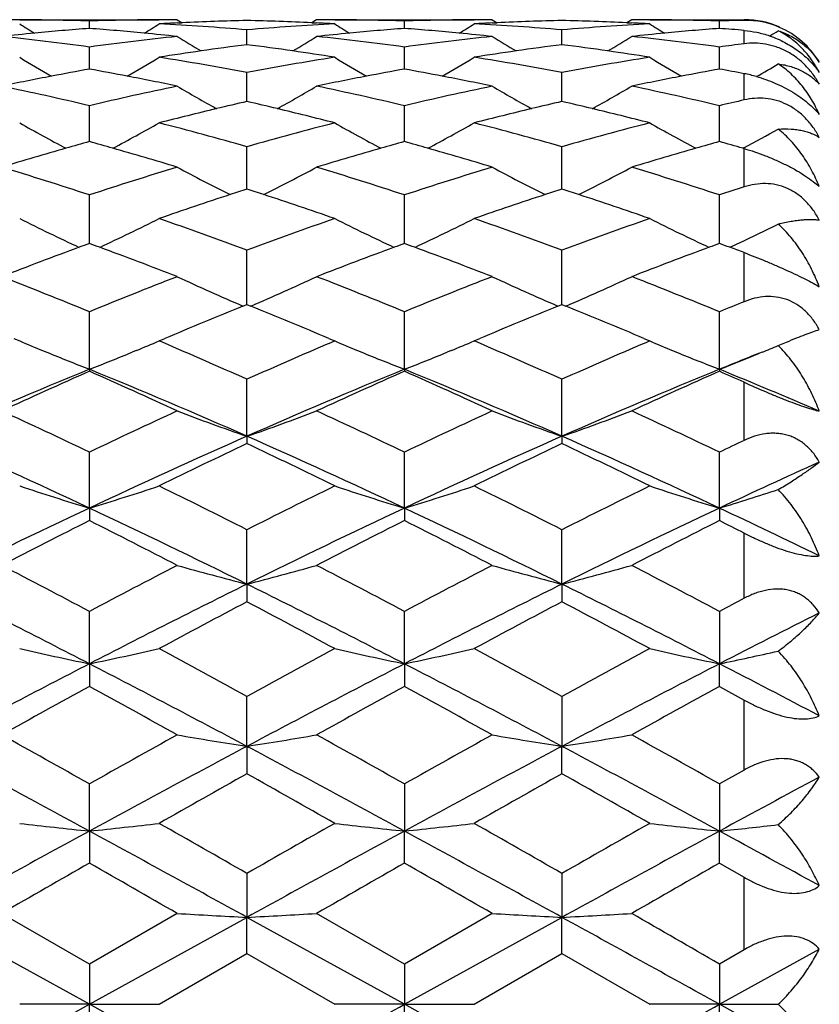
# Model space of a CAD drawing. Units: inches. Extents: x 5.5 to 16.3, y 5 to 13.6.
# Drawn here: x 6.2 to 6.5, y 8.1 to 8.5 of the extents above; entities that cross this region are included whole.
import ezdxf

# ---------------------------------------------------------------- set-up
doc = ezdxf.new("R2010")
doc.units = ezdxf.units.IN
doc.header["$LTSCALE"] = 1.21
doc.header["$MEASUREMENT"] = 0
doc.layers.get('0').update_dxf_attribs({"linetype": 'CONTINUOUS'})

msp = doc.modelspace()

# ---------------------------------------------------------------- linework, layer by layer
at = {"color": 7, "linetype": 'Continuous'}
for p, q in [((6.196063202, 8.457919502100001), (6.2435402204, 8.457919502100001)), ((6.2198009505, 8.4549504029), (6.2198008571, 8.457474858)), ((6.249676819099999, 8.4579201958), (6.2513667905, 8.4568605963)), ((6.249730924500001, 8.4568014911), (6.2513721512, 8.4568774835)), ((6.2954592524, 8.4568779217), (6.2970993262, 8.456801968999999)), ((6.2971532938, 8.4579197368), (6.295464047, 8.4568606252)), ((6.3032905281, 8.457919502100001), (6.350767648500001, 8.457919502100001)), ((6.3270284089, 8.4549503852), (6.3270283814, 8.4574748902)), ((6.356904626, 8.4579201745), (6.358594540399999, 8.456860621599999)), ((6.356958777999999, 8.4568016139), (6.3585999459, 8.4568776188)), ((6.402691183099999, 8.456877775), (6.4043290148, 8.4568019098)), ((6.4043821633, 8.4579186241), (6.4026942796, 8.4568604936)), ((6.4105174886, 8.457919502100001), (6.4426923427, 8.457919502100001)), ((6.4342563581, 8.4549504146), (6.4342564809, 8.457475369099999)), ((6.273415025499999, 8.449423043), (6.273415012899999, 8.454457226599999)), ((6.3806427227, 8.4494230841), (6.3806427788, 8.4544576995)), ((6.219801075299999, 8.4411140127), (6.2198008571, 8.4486105524)), ((6.3270285718, 8.441113935299999), (6.3270283814, 8.4486106247)), ((6.4342564819, 8.4411138753), (6.4342564809, 8.4486110271)), ((6.2734150222, 8.4300885988), (6.273415012899999, 8.4399856263)), ((6.380642598200001, 8.4300886839), (6.3806427788, 8.4399859227)), ((6.219801217000001, 8.4164411955), (6.2198008571, 8.4286552288)), ((6.3270286899, 8.4164410778), (6.3270283814, 8.4286553386)), ((6.4342564861, 8.416440984500001), (6.4342564809, 8.4286556508)), ((6.2734151839, 8.4002918121), (6.273415012899999, 8.4147167193)), ((6.3806429353, 8.4002919133), (6.3806427788, 8.4147168292)), ((6.4422465755, 8.4141896726), (6.4426921711, 8.4140625215)), ((6.4425440787, 8.414340687200001), (6.442250018999999, 8.414184298099999)), ((6.2198013421, 8.3817751895), (6.2198008571, 8.3982884417)), ((6.3270288749, 8.3817750306), (6.3270283814, 8.3982885853)), ((6.4342566969, 8.3817749012), (6.4342564809, 8.3982887967)), ((6.273415372000001, 8.3610497053), (6.273415012899999, 8.3795110081)), ((6.3806433853, 8.3610498352), (6.3806427788, 8.3795109277)), ((6.219801464800001, 8.3389728863), (6.2198008571, 8.3585442956)), ((6.272073217999999, 8.3605026422), (6.2734161722, 8.3610487867)), ((6.2734146459, 8.3610491602), (6.274757405, 8.360503206499999)), ((6.3270289123, 8.3389727157), (6.3270283814, 8.3585444682)), ((6.3793008188, 8.3605028435), (6.3806436694, 8.3610489426)), ((6.3806426032, 8.3610500673), (6.381985741599999, 8.360504135700001)), ((6.434256530599999, 8.3389725939), (6.4342564809, 8.3585445715)), ((6.1941194418, 8.3494356895), (6.1960632265, 8.3486075428)), ((6.244880665499999, 8.3480342869), (6.2435396165, 8.3486069331)), ((6.2435402204, 8.3486075428), (6.2454865088, 8.349436769)), ((6.3013401135, 8.349438559), (6.3032905281, 8.3486075428)), ((6.303291668, 8.3486064111), (6.3019471324, 8.3480322548)), ((6.3521089478, 8.3480339378), (6.3507670354, 8.3486069418)), ((6.350767648500001, 8.3486075428), (6.3527152461, 8.349437352999999)), ((6.408562045, 8.3494406977), (6.4105174886, 8.3486075428)), ((6.410520154299999, 8.348604256), (6.4091722008, 8.348028559)), ((6.4542731853, 8.347040938200001), (6.4570945314, 8.348245391599999)), ((6.2038791914, 8.345342363), (6.2052588275, 8.3447755826)), ((6.235723120299999, 8.3453433474), (6.2343484503, 8.344778661)), ((6.311107403999999, 8.345342049700001), (6.3124739815, 8.3447806013)), ((6.3429507239, 8.345343398099999), (6.341577555700001, 8.344779315)), ((6.418336228999999, 8.345341440599999), (6.4196909112, 8.3447848666)), ((6.448809028099999, 8.3447796697), (6.4476689422, 8.3443135023)), ((6.2198014576, 8.338972906), (6.2198015612, 8.3382925718)), ((6.3270289053, 8.3389727348), (6.3270294314, 8.3382915413)), ((6.4342565298, 8.3389725938), (6.4342575827, 8.3382905362)), ((6.2734153542, 8.3161831186), (6.273415012899999, 8.3355673809)), ((6.3806433375, 8.3161820027), (6.3806427788, 8.335567113)), ((6.2734151537, 8.3161836824), (6.273415756, 8.3136979983)), ((6.3806426978, 8.316183804400001), (6.3806431575, 8.313698122)), ((6.219801464800001, 8.2917456615), (6.2198008571, 8.3107762298)), ((6.3270289123, 8.2917455283), (6.3270283814, 8.3107764254)), ((6.434256530599999, 8.2917454364), (6.4342564809, 8.3107764172)), ((6.2198014576, 8.2917456802), (6.2198015612, 8.2874768784)), ((6.3270289053, 8.2917455464), (6.3270294314, 8.287475843400001)), ((6.4342565298, 8.2917454362), (6.4342575827, 8.2874748394)), ((6.2734153542, 8.2658667171), (6.273415012899999, 8.2843822853)), ((6.3806433375, 8.2658656599), (6.3806427788, 8.2843818389)), ((6.2734151537, 8.2658672398), (6.273415756, 8.259850714099999)), ((6.3806426978, 8.26586733), (6.3806431575, 8.2598508559)), ((6.219801464800001, 8.2387692644), (6.2198008571, 8.2566109284)), ((6.3270289123, 8.2387691731), (6.3270283814, 8.2566111404)), ((6.4342575848, 8.2566118151), (6.434256531900001, 8.2387691138)), ((6.2198014576, 8.2387692813), (6.2198015612, 8.231057381)), ((6.3270289053, 8.238769189500001), (6.3270294314, 8.2310563767)), ((6.4342564788, 8.2310572025), (6.4342565287, 8.2387691146)), ((6.4342563685, 8.2310571108), (6.4426921711, 8.2264364906)), ((6.2734153542, 8.2106824197), (6.273415012899999, 8.2276987682)), ((6.3806431597, 8.227698801599999), (6.3806426998, 8.2106829387)), ((6.2734151537, 8.2106828835), (6.273415756, 8.2013404017)), ((6.380642776799999, 8.2013417101), (6.3806426966, 8.2106829396)), ((6.4426921711, 8.2026316924), (6.4342563685, 8.1978931693)), ((6.219801464800001, 8.1818477426), (6.2198008571, 8.1978929259)), ((6.3270294335, 8.1978933546), (6.3270289072, 8.1818477103)), ((6.434257531699999, 8.1978939161), (6.434256531900001, 8.1818476718)), ((6.2198014576, 8.1818477572), (6.2198015612, 8.1709553778)), ((6.3270283793, 8.1709547426), (6.3270289041, 8.1818477112)), ((6.4342564788, 8.1709551571), (6.4342565287, 8.1818476727)), ((6.4342563685, 8.170955007), (6.4426921711, 8.1661303363)), ((6.273415758200001, 8.1674473756), (6.2734151557, 8.1525098502)), ((6.3806432405, 8.1674473701), (6.3806426998, 8.1525098688)), ((6.219801459299999, 8.1229195014), (6.166187515800001, 8.1525098187)), ((6.2198019481, 8.1366221397), (6.1899248412, 8.153827147000001)), ((6.2496770251, 8.1538283093), (6.219800440299999, 8.1366225538)), ((6.219801464, 8.122919505499999), (6.2734151539, 8.1525098505)), ((6.2734150109, 8.14015987), (6.2734151525, 8.1525098511)), ((6.327028907100001, 8.1229195014), (6.2734151599, 8.1525098474)), ((6.3270299501, 8.1366232232), (6.297153455, 8.1538297148)), ((6.3569047481, 8.1538284945), (6.327028034, 8.136622649400001)), ((6.327028911599999, 8.122919505399999), (6.380642698, 8.1525098691)), ((6.380642776799999, 8.1401607389), (6.3806426966, 8.1525098698)), ((6.4426921711, 8.1414863155), (6.4342563685, 8.1366218925)), ((6.434256534, 8.1229195042), (6.468256837899999, 8.1417008588)), ((6.2435396165, 8.1229205485), (6.2734161722, 8.140158897100001)), ((6.2734146459, 8.1401592853), (6.303291668, 8.1229214768)), ((6.3507670354, 8.1229205643), (6.3806436694, 8.140158907)), ((6.3806426032, 8.140160460299999), (6.410520154299999, 8.1229241193)), ((6.219801563200001, 8.1366214333), (6.2198014595, 8.1229195017)), ((6.3270293479, 8.1366221262), (6.3270289072, 8.1229195017)), ((6.434257531599999, 8.1366229847), (6.434256531900001, 8.1229195017)), ((6.1661875297, 8.0933291932), (6.2198014499, 8.1229194977)), ((6.219801454500001, 8.1229195096), (6.196063183, 8.1229194838)), ((6.2198008549, 8.109217211699999), (6.2198014563, 8.1229195026)), ((6.219801461499999, 8.1229194942), (6.2435398071, 8.122918726)), ((6.2734151555, 8.093329152899999), (6.219801464, 8.1229194988)), ((6.3270291058, 8.1229198488), (6.3032913298, 8.122920948600001)), ((6.3270283793, 8.1092169888), (6.3270289041, 8.1229195026)), ((6.3270289091, 8.122919494400001), (6.350767221900001, 8.1229187042)), ((6.3806426996, 8.0933291342), (6.327028911599999, 8.1229194989)), ((6.4342571695, 8.122920609400001), (6.410519151900001, 8.1229224418)), ((6.4342564788, 8.109217315), (6.4342565287, 8.1229195026)), ((6.4342565325, 8.1229194973), (6.4542731514, 8.1229194063)), ((6.468256837899999, 8.1041381455), (6.434256534, 8.1229195001))]:
    msp.add_line(p, q, dxfattribs=at)
at = {"color": 9, "linetype": 'Continuous'}
for p, q in [((6.4426923427, 8.4579119097), (6.4426923427, 8.457919502100001)), ((6.4426923427, 8.449716817799999), (6.4426923427, 8.4542646509)), ((6.4426923427, 8.4306140922), (6.4426923427, 8.4395548874)), ((6.4426923427, 8.4010331964), (6.4426923427, 8.414062485599999)), ((6.4426923427, 8.3619814723), (6.4426923427, 8.3786555587)), ((6.4426923427, 8.3147887795), (6.4426923427, 8.3345398471)), ((6.4426923427, 8.2610622086), (6.4426923427, 8.2832176585)), ((6.4426923427, 8.202631353500001), (6.4426923427, 8.2264367084)), ((6.4426923427, 8.141486006900001), (6.4426923427, 8.166130604))]:
    msp.add_line(p, q, dxfattribs=at)
at = {"color": 7, "linetype": 'Continuous'}
for centre, radius, start, end in [((6.189942444400001, 7.453398695800001), 1.0045212549, 89.650534388, 90.00100405429998), ((6.5811031908, 9.0713824528), 0.7254984548000001, 237.9455633873, 238.4190779665), ((6.1899359053, 7.4527500592), 1.0051699193, 88.29735246860001, 89.6503871679), ((6.2496846973, 7.4513866688), 1.0065330035, 90.3501583467, 91.70137834850001), ((5.859514015499999, 9.069725655900001), 0.7235553003, 301.5811396018, 302.056032237), ((6.2496815899, 7.451790440599999), 1.0061292203, 90.0002599534, 90.35012191940002), ((6.297396689, 7.4451302208), 1.0127935547, 92.69754515620001, 93.0482412805), ((6.1892945929, 7.4385010472), 1.0194337865, 85.26668803630001, 86.949797532), ((6.2973164665, 7.4469233952), 1.0109985859, 91.354614731, 92.6046745483), ((6.2496087042, 7.449255025499999), 1.0086655411, 87.3946284976, 88.6476125234), ((6.357399165299999, 7.4405357873), 1.017394768, 93.0485653929, 94.7350748043), ((6.2495164471, 7.4470901575), 1.0108323662, 86.9504850907, 87.30192057819998), ((6.2971590854, 7.4533999654), 1.0045201812, 89.64983542370001, 90.000321149), ((6.6870954461, 9.0693267624), 0.7230992295, 237.9420633997, 238.417271966), ((6.2971547314, 7.4529691677), 1.0049509975, 88.29645806639999, 89.6497373005), ((6.356917243400001, 7.4518185364), 1.0061013254, 90.3506036181, 91.70239071450001), ((5.967464591000001, 9.0685659427), 0.7221886968000001, 301.5804577841, 302.0562263789), ((6.3569141477, 7.4522203451), 1.0056995052, 90.0005355067, 90.3505673351), ((6.4046133839, 7.445573637100001), 1.0123502272, 92.6980950908, 93.04896961629998), ((6.296557393300001, 7.438923046), 1.0190105317, 85.2667093053, 86.9505216141), ((6.404533242899999, 7.447364639400001), 1.010557432, 91.3545981799, 92.6051870342), ((6.356831247100001, 7.4492726863), 1.0086481787, 87.3940497948, 88.64728158800001), ((6.4647280277, 7.438792174700001), 1.0191407093, 93.0489889249, 94.7326366765), ((6.3567486801, 7.447335645), 1.010586972, 86.94995662219999, 87.301409351), ((6.4043756708, 7.4528776271), 1.0050424364, 89.64934750219999, 89.9995974808), ((6.7928339899, 9.0668759327), 0.7202306097, 237.9389360021, 238.4161825993), ((6.4043735112, 7.452664914700001), 1.005255158, 88.29643278280001, 89.64929861350001), ((6.464172293300001, 7.451237249299999), 1.0066830173, 91.22264281270002, 91.70292792379998), ((6.4426923427, 8.4279195021), 0.03, 66.2516560261, 90), ((6.4432702182, 8.428998775), 0.0286978966, 66.5095812026, 91.15381500000001), ((6.2989795567, 7.4242766157), 1.0337083916, 95.4297523626, 96.0558897437), ((6.079209104299999, 7.4086287666), 1.0494433096, 82.30099509419999, 83.94405476799999), ((6.298597839, 7.428289051799999), 1.0296778394, 94.388838749, 95.4297341662), ((6.1408370487, 7.4266016136), 1.0313728269, 84.5699341948, 85.60905561609998), ((6.3602478868, 7.4098777695), 1.0481859278, 96.0552734051, 97.70027648280002), ((6.140422411699999, 7.4221256511), 1.0358679407, 83.9456638625, 84.57053085769999), ((6.6311379465, 9.069258454), 0.72543362, 238.2752735250999, 239.0258252213), ((5.915583387000001, 9.0694558736), 0.7256590059, 300.9735459551, 301.7238225993), ((6.4063788012, 7.422399235199999), 1.0355930208, 95.4292007376, 96.05432106670001), ((6.1866685165, 7.4107510923), 1.0473091383, 82.2979862546, 83.94436529260001), ((6.4059791262, 7.4266008515), 1.031372438, 94.39015401090002, 95.4291816752), ((6.2481146599, 7.4270230186), 1.0309486641, 84.57048968630001, 85.6100334489), ((6.4674304773, 7.4103458505), 1.0477159134, 96.055518031, 97.70126838959999), ((6.2476998446, 7.422544612699999), 1.0354462273, 83.945954947, 84.5710871557), ((6.7383690751, 9.0692706427), 0.7254457483, 238.2755572684, 239.0260862537), ((6.0227045909, 9.0696987406), 0.7259233605, 300.97100605, 301.7209146582), ((6.2940706589, 7.4123282451), 1.0457228662, 82.2958456321, 83.94466962919999), ((6.513835246, 7.419975328500001), 1.0380268889, 95.428953384, 96.05268168439999), ((6.5134175193, 7.424366919600001), 1.0336154756, 94.39229046560001, 95.4289335247), ((6.3557053988, 7.4311927654), 1.0267634187, 85.14011100279998, 85.6123866802), ((6.074639165, 9.0686485429), 0.7222877633, 301.4371294384001, 301.7085995377), ((6.4429454661, 8.4282460591), 0.0295183839, 30.96767992119999, 66.5138330051), ((6.4107668409, 7.3869878493), 1.0712759059, 97.3662958933, 98.2096130778), ((6.136642091100001, 7.3909854169), 1.0672374396, 81.7904546444, 82.6369701002), ((6.517930362, 7.387475197200001), 1.0707845907, 97.36624283280003, 98.2099310981), ((6.2441606078, 7.392969250499999), 1.0652331021, 81.790511635, 82.63879736169999), ((6.5756818087, 7.402399008400001), 1.0557279028, 97.23675327119999, 97.69849317939999), ((6.411723948500001, 7.3803983758), 1.0779345226, 98.209950897, 98.9762260932), ((6.1356980276, 7.3843762817), 1.0739136538, 81.021793595, 81.7909537316), ((6.5188871562, 7.380888163400001), 1.077440748, 98.2102691389, 98.9769168151), ((6.2432458686, 7.3865652184), 1.0717021277, 81.02039859630001, 81.790997311), ((6.573551241900001, 9.069207864700001), 0.7293620947, 238.8313326345, 239.8234084354), ((5.866686537000001, 9.0681308367), 0.7281112326000001, 300.1759375895, 301.169828022), ((6.0719967735, 7.359544165), 1.0990567819, 79.4399649289, 81.0204531795), ((6.474359098300001, 7.362279158400001), 1.0962810861, 98.9773151561, 100.5618290274), ((6.6803681874, 9.0684551574), 0.7285044592000001, 238.828329152, 239.8216215674), ((5.9739712345, 9.0680344899), 0.7279992212999999, 300.1758586467, 301.1698835711), ((6.1793045327, 7.3599689724), 1.0986246658, 79.4400216863, 81.0211340133), ((6.582234730900001, 7.3583421373), 1.1002698631, 98.9786186082, 100.5574083774), ((6.787045328, 9.0674824642), 0.7273863906999999, 238.8257481858, 239.8206493791), ((6.0815745311, 9.0674127134), 0.7272737937, 300.1523124408, 300.8278174503), ((6.4215742988, 7.3245574761), 1.1346400724, 100.9044516067, 101.7803998165), ((6.419820620499999, 7.3335778904), 1.1254507843, 100.2371684473, 100.9036570942), ((6.019231999700001, 7.3308865084), 1.1281966477, 79.0948332351, 79.759644058), ((6.0175517497, 7.322139336499999), 1.1371037366, 78.2209985011, 79.0950810148), ((6.529629525800001, 7.32036602), 1.1389112819, 100.9053471978, 101.7780666268), ((6.527833117899999, 7.3296057683), 1.1294985366, 100.2405250239, 100.9045393396), ((6.1265553572, 7.3313177443), 1.1277550816, 79.095468761, 79.76053530929998), ((6.124874715900001, 7.3225680018), 1.1366647687, 78.2212885721, 79.09571679760002), ((6.6378123152, 7.3155546378), 1.143815151, 100.9066376855, 101.7756375634), ((6.635972792, 7.3250153853), 1.1341772404, 100.2446126242, 100.9058175329), ((6.2353026246, 7.3393259636), 1.1196045431, 79.3251871743, 79.7641792622), ((6.433695686799999, 8.3919063803), 0.04849041179999999, 74.2295371398, 79.30768957869999), ((5.951154939099999, 7.2905261212), 1.1694067218, 76.7188638889, 78.2184768514), ((6.487575218300001, 7.2945088279), 1.1653300903, 101.7795472648, 103.2843839827), ((6.6208079187, 9.0681425729), 0.7336419069, 239.6105459468, 240.8143998913), ((5.9261109991, 9.068021808200001), 0.7334929397, 299.184157578, 300.3882364423999), ((6.059366047899999, 7.2951222609), 1.1647078862, 76.71399363919998, 78.219636913), ((6.5946949195, 7.2950471875), 1.1647812486, 101.779749386, 103.2853050182), ((6.728071675, 9.068211227599999), 0.7337193245, 239.6108369285, 240.8145466726), ((6.0338550446, 9.0672157846), 0.7325383973, 299.1797043816, 300.3853064655), ((6.167449344700001, 7.2991002175), 1.1606400524, 76.70994560189999, 78.22082343029999), ((6.5450864654, 7.2514744523), 1.2095168004, 102.9799810579, 103.4838584292), ((6.0031022044, 7.2570135098), 1.203814569, 76.5175355632, 77.0237832688), ((6.6521805288, 7.2520455088), 1.2089305612, 102.9798955369, 103.4840054286), ((6.111475544099999, 7.261631794099999), 1.1990575916, 76.51920629029999, 77.0275697852), ((6.7055983774, 7.2790102253), 1.1812331929, 102.8599833908, 103.2800453007), ((6.547930806799999, 7.2397320249), 1.2215987749, 103.4851689012, 104.42866517), ((6.000575839, 7.2464823502), 1.2146445202, 75.56853604009999, 76.5174683009), ((6.6550242084, 7.2403060063), 1.2210095371, 103.4853168884, 104.4292856478), ((6.1090011539, 7.2513159811), 1.209666013, 75.56638780610001, 76.5191399805), ((6.560113687799999, 9.0694694546), 0.7421018668000001, 240.6221621231, 242.0081528859), ((5.879386029, 9.069648458), 0.7423076769, 297.9923231879001, 299.3780437078), ((5.9291765312, 7.201296571499999), 1.2613057616, 74.161709687, 75.5676795334), ((6.6168147965, 7.2043613259), 1.2581281861, 104.43006378, 105.8396036431), ((6.667176155, 9.0691137111), 0.7417101145, 240.6198128543, 242.0065363526), ((5.986476307699999, 9.0698919027), 0.7425871326000001, 297.9928559172, 299.3780397889), ((6.0365325627, 7.201742804099999), 1.2608415755, 74.1617969329, 75.5682858056), ((6.725906488300001, 7.1973017879), 1.2654279206, 104.4321267882, 105.8335467863), ((6.774193347000001, 9.0686913874), 0.7412382842, 240.6179632403, 242.0056078302), ((6.0941106763, 9.0691794723), 0.7417679356, 298.0170122930001, 299.048251828), ((6.570560567999999, 7.1560456636), 1.3082919872, 105.5514887642, 105.9150400633), ((5.8675748026, 7.151131195), 1.3134194301, 74.0822437261, 74.44433044760001), ((6.6799612544, 7.1486752172), 1.3159744018, 105.5565955016, 105.9179885908), ((5.974948437799999, 7.1515901551), 1.31293794, 74.0828796444, 74.4450968175), ((6.7895917226, 7.1405383236), 1.3244567398, 105.5623130457, 105.9213637723), ((6.0858196813, 7.164286109500001), 1.2997303751, 74.0837834991, 74.44972511479999), ((6.5746557336, 7.1418346108), 1.3230812641, 105.916831103, 106.9049001481), ((5.864049137, 7.1388001958), 1.3262445534, 73.09613106260001, 74.0818716449), ((6.6841334563, 7.134198732000001), 1.3310400633, 105.9197914563, 106.901967604), ((5.9714220813, 7.139256232899999), 1.3257660635, 73.0964062437, 74.08250720310001), ((6.7938419678, 7.1257933083), 1.3398020415, 105.9231762015, 106.8989203543), ((5.7875046589, 7.0837351268), 1.3838116345, 71.79631290270001, 73.0938073141), ((6.6498445579, 7.0909297875), 1.3762731956, 106.9035633367, 108.208148788), ((6.6052027026, 9.072626005), 0.7539687033, 241.8657369299, 243.408421195), ((5.9409283892, 9.0739923565), 0.7555032168000001, 296.5926025606, 298.1321507503), ((5.8973210911, 7.09209502), 1.3750619357, 71.7899552278, 73.0956954972), ((6.7568762302, 7.0915878002), 1.375586847, 106.9037162737, 108.2089618078), ((6.7125037022, 9.0727716886), 0.7541316919, 241.8660525009, 243.4083814055), ((6.0488644775, 9.0727486447), 0.7540744916, 296.5868047108, 298.1292588007), ((6.0069052121, 7.0996852847), 1.3671159348, 71.7843395461, 73.0976382803), ((6.72027664, 7.0205439707), 1.4503049286, 107.9456585292, 108.1826695286), ((5.829087059299999, 7.0280350315), 1.4423982194, 71.82009108810001, 72.058379317), ((6.8272705422, 7.0212562528), 1.4495554986, 107.9455469941, 108.1826730502), ((5.9393041255, 7.0368274901), 1.4331132658, 71.82391226650002, 72.0637960354), ((6.8725186876, 7.0654860795), 1.4030102799, 107.8400158039, 108.2022877573), ((6.725911442799999, 7.0035673076), 1.4681922147, 108.1848514363, 109.180677381), ((5.824555147100001, 7.0142853975), 1.4568754574, 70.8158750832, 71.8194706649), ((6.832904154, 7.004283275900001), 1.4674389109, 108.1848567678, 109.1812060697), ((5.934852185900001, 7.023317778099999), 1.4473376056, 70.8131240802, 71.823294716), ((6.5430597483, 9.0816633601), 0.773596627, 243.3493268421, 245.0137967444), ((5.89546719, 9.0838446354), 0.7760279344, 294.9901388237, 296.6494756449), ((5.7395579759, 6.9416984776), 1.5337252097, 69.63011063380002, 70.8161951209), ((6.8063387267, 6.944242946599999), 1.5310145894, 109.1820664791, 110.3702644399), ((6.6499823868, 9.0810010895), 0.772867512, 243.3475405071, 245.0135501568), ((6.0025814172, 9.0840666799), 0.7762771667, 294.9907900297, 296.6495839288), ((5.8469680016, 6.9421816749), 1.5332088542, 69.6302220779, 70.81670681989999), ((6.9178853429, 6.9320472847), 1.5439502229, 109.1847326317, 110.3629789769), ((6.756528968400001, 9.0795764493), 0.7712884564, 243.3452901107, 245.0147177673), ((6.1106166096, 9.0824794511), 0.7744976092, 295.2574391218, 296.3411807755), ((6.7748570595, 6.8673465276), 1.6129407039, 110.128463241, 110.2609937994), ((5.661026716, 6.8576016514), 1.6233696262, 69.73499526740001, 69.8666594365), ((6.887111672100001, 6.8541661322), 1.6270450585, 110.134949284, 110.2663235675), ((5.7684567599, 6.8581027002), 1.6228293376, 69.73557232520001, 69.8672791337), ((6.999773146799999, 6.8399259485), 1.6422844224, 110.1419102422, 110.2720614637), ((5.8840826891, 6.8805701706), 1.5988446486, 69.7384609124, 69.87270506109999), ((6.105528715299999, 9.0931906872), 0.7863557831999999, 294.9936213133, 295.2597090863), ((6.782209933200001, 6.847626732), 1.6339866153, 110.2634135142, 111.2524902407), ((5.655517126, 6.842744714), 1.6392152459, 68.7482770594, 69.7342032119), ((6.894594232899999, 6.8341024686), 1.6484584779, 110.2687425556, 111.2491318632), ((5.762946050499999, 6.8432423068), 1.6386785868, 68.748527695, 69.7347795654), ((7.0073877564, 6.819512553200001), 1.6640716694, 110.2744767151, 111.2456464717), ((5.8824898671, 6.876255242899999), 1.6034441792, 69.5509462774, 69.7384617925), ((5.5612920093, 6.754239527999999), 1.7341951325, 67.6836114256, 68.74664824979999), ((6.873698826900001, 6.7658694988), 1.7216852429, 111.2506277178, 112.3213786187), ((6.5876242752, 9.0976361691), 0.8018439159999999, 245.0730194977, 246.8251739434), ((5.9578444676, 9.100664184400001), 0.8051634637999999, 293.1791043232, 294.9240225103), ((5.67440716, 6.7691712933), 1.7181468449, 67.6761595324, 68.7491225598), ((6.9805952687, 6.766730056699999), 1.7207633636, 111.2507296193, 112.3220617512), ((6.6949632571, 9.0978881088), 0.8021192424, 245.0734026938, 246.8249301746), ((6.0658920045, 9.0989996498), 0.8033105948, 293.1720782553, 294.9210465639), ((5.7871059426, 6.783027605499999), 1.7032516057, 67.6693480477, 68.75167405260001), ((7.104297324299999, 6.726026770700001), 1.7646728698, 112.019158328, 112.3149140432), ((6.9769636197, 6.629333054299999), 1.8691759202, 112.1549649463, 113.0377118934), ((5.5767028845, 6.6456602663), 1.8514768222, 66.9593633722, 67.850425215), ((7.0837963837, 6.630293685700001), 1.8681375032, 112.1548577753, 113.0380581969), ((5.690928893, 6.66232353), 1.83340583, 66.9569789922, 67.8566483264), ((6.5249851331, 9.1249698546), 0.8431654948, 247.0390514797, 247.6146586479), ((5.9174511293, 9.118253055599999), 0.8358746779999999, 292.3810891169, 292.9617611552), ((6.630188023, 9.1200957586), 0.837887672, 247.0365531137, 247.615793783), ((6.024614279600001, 9.1183931309), 0.8360286964, 292.3815196126, 292.9620656841), ((6.7351244312, 9.1146068893), 0.8319399592, 247.0343803051, 247.6178372258), ((5.467529022999999, 6.529678500599999), 1.9775473046, 65.9509529098, 66.85317110439998), ((7.0793375378, 6.5295176164), 1.9777086066, 113.1460524632, 114.048095647), ((5.574996927999999, 6.5302064002), 1.9769673866, 65.9510824103, 66.8535387263), ((7.1960099875, 6.5076553425), 2.0015212412, 113.1487671678, 114.0399696531), ((6.1314001216, 9.119461402999999), 0.8371858825, 292.2802930957001, 292.6850100302), ((6.4201000218, 8.312570882100001), 0.0485385401, 44.1577463965, 45.2478116425), ((6.5267155594, 9.1292897398), 0.8478189037, 247.7185059475, 248.7766620054), ((5.9090535395, 9.1387151725), 0.8579929854999999, 291.2341380902, 292.2800941074), ((6.635647006, 9.133539447999999), 0.8523973968, 247.7199352714, 248.7733043079), ((6.016226007, 9.1388328031), 0.8581227023000001, 291.2347111319, 292.2806322353), ((6.743049560599999, 9.1339744776), 0.8528663777, 247.7193676642, 248.7729345118), ((7.1514348587, 6.583688335900001), 1.8961454536, 111.7506769208, 112.2240632797), ((6.124363999500001, 9.136704824199999), 0.8558096126000001, 291.229497658, 292.1960349838), ((7.0140133207, 6.3960691157), 2.0989634636, 112.2335511072, 113.8238394236), ((7.087775858300001, 6.3758875398), 2.1457895193, 113.8598582086, 114.7351627298), ((5.3471942969, 6.3657529275), 2.1569312946, 65.2657229018, 66.1365001284), ((5.4187900248, 6.380061396), 2.1163538504, 66.182822747, 67.7600334655), ((7.1311651768, 6.372693086), 2.1243565616, 112.2427615426, 113.8140306008), ((7.20641733, 6.350783379), 2.1733640882, 113.8673397151, 114.7315340161), ((5.4546809526, 6.366295145800001), 2.1563304619, 65.2659434233, 66.1369647048), ((5.526263369500001, 6.3806112157), 2.1157517066, 66.18290098710001, 67.7605599067), ((7.249009536900001, 6.347690123600001), 2.1515176826, 112.2524115078, 113.8038426745), ((7.325843600700001, 6.3239560822), 2.2028319351, 113.8751534609, 114.7277717485), ((5.586191286900001, 6.4205839086), 2.0968597297, 65.8913433002, 66.1436279723), ((5.6559707838, 6.4343095851), 2.057539764, 66.7474276413, 67.7740326515), ((5.2210599114, 6.2217667574), 2.315480581, 64.4478460535, 65.2645374114), ((7.2095405244, 6.241067269), 2.2941851503, 114.7329659145, 115.5572325304), ((6.5696587571, 9.1691713005), 0.9029662620000001, 249.2453123078, 250.8478256472), ((5.975653004500001, 9.1733084392), 0.907372666, 289.1570475271, 290.7517749391), ((5.3414103575, 6.249972609299999), 2.2843740408, 64.4396496293, 65.267463066), ((7.3162048653, 6.242295548), 2.2928340568, 114.733018231, 115.5577761532), ((6.676998235399999, 9.1694814612), 0.9032958623, 249.2456601655, 250.8475705507), ((6.083768124400001, 9.1711059087), 0.9050007328, 289.1497284632, 290.7486723631001), ((5.4609443503, 6.2764025651), 2.2552219374, 64.43198130500001, 65.2704832368), ((5.1599668563, 6.0376085848), 2.4908599776, 64.81835309979999, 66.17370476010001), ((7.273024643999999, 6.052145035), 2.4748919432, 113.8222298882, 115.1863244029), ((5.28197373, 6.0700744674), 2.455190971, 64.80810583130001, 66.18314830820002), ((7.3796417364, 6.053503672200001), 2.4734026077, 113.8220042992, 115.1869247032), ((5.403065116900001, 6.1005072818), 2.421751511, 64.79843715579999, 66.1924706947), ((7.4550039977, 6.1756034144), 2.3666201258, 115.3245879891, 115.5507436554), ((7.3701064638, 6.0037546413), 2.5570623632, 115.3969343318, 116.1403020062), ((5.189626473500001, 6.030363928099999), 2.527491467, 63.8565056458, 64.608575025), ((7.4766515527, 6.005177382999999), 2.5554845543, 115.3967926907, 116.1406218503), ((5.31290837, 6.063417842200001), 2.490747602, 63.8530026658, 64.61616720720001), ((7.5184290378, 5.9853605661), 2.5484978312, 114.3352487921, 115.1770168103), ((6.5074586959, 9.2399420345), 0.9908697854, 251.6835639085, 253.1236157427), ((5.930291273, 9.2456606017), 0.9968800545000001, 286.8828781324, 288.3142698533), ((5.0371158813, 5.841179528), 2.7381899637, 63.1598604016, 63.85836081800001), ((7.5131881138, 5.834106476900001), 2.7460689495, 116.1416692793, 116.8381705429), ((6.614341047100001, 9.2388753401), 0.9897489733, 251.6831714539, 253.1248084665), ((6.0375484339, 9.2455398041), 0.9967559618, 286.8832581282, 288.3148244597), ((5.1446300287, 5.8417311015), 2.7375684841, 63.16000232369999, 63.85866180029999), ((7.6418914935, 5.790727810599999), 2.7944698145, 116.1450918856, 116.8295260143), ((6.724197824, 9.247223890299999), 0.9985014993000001, 251.6905236721, 253.119504992), ((6.144433378, 9.2468110332), 0.9980720241, 286.8808867475, 288.085645185), ((7.466456061900001, 5.6405166787), 2.9297035551, 115.18373662, 116.3480317318), ((4.9584493428, 5.6100612565), 2.963518265, 63.65866674390001, 64.8096702925), ((7.5966431028, 5.592927501599999), 2.9825390273, 115.1938610633, 116.337524332), ((5.065959933, 5.6106198537), 2.9628921571, 63.65877961539999, 64.8100261949), ((7.728382314400001, 5.5421198748), 3.0389475603, 115.2042684215, 116.3267022497), ((5.2187953699, 5.7061252295), 2.8570575224, 64.0666972787, 64.8224887099), ((7.5958025321, 5.5516932794), 3.0623339036, 116.7007493643, 117.3282090901), ((4.830601017699999, 5.5259788599), 3.0912364827, 62.6732613976, 63.2948516515), ((7.7301256549, 5.498812250199999), 3.1217497355, 116.7089215231, 117.3244382289), ((4.9381171397, 5.5265148723), 3.090627835, 62.67344900720001, 63.2951629855), ((7.866301055399999, 5.4423137227), 3.1852295839, 116.7172906236, 117.3205318702), ((5.0968507153, 5.6281300876), 2.9767059616, 63.1199335734, 63.3018289463), ((4.6350842628, 5.2634236389), 3.3868134044, 62.10140277699999, 62.67181821449999), ((7.785089022799999, 5.3007433789), 3.3447403002, 117.3259955332, 117.9035835102), ((6.5526013263, 9.3529792844), 1.1223891574, 254.3421250704, 255.5968733342), ((5.9917829958, 9.3619864587), 1.1317217163, 284.409638576, 285.6540368774), ((4.7743053008, 5.3249239349), 3.3174918891, 62.09274397760001, 62.67508120100001), ((7.8912740876, 5.3027622126), 3.342468324, 117.3260012946, 117.9039854569), ((6.6599579362, 9.353461062000001), 1.1228878083, 254.3424313206, 255.5966083682), ((6.100015588, 9.3586306744), 1.1282213137, 284.4026144534, 285.6509138389), ((4.9115080748, 5.382519685), 3.2525655963, 62.0844969645, 62.6784517703), ((4.5205825899, 4.9433913661), 3.7076758713, 62.72269230120001, 63.6510251298), ((7.900895090800001, 4.9792883403), 3.6674639478, 116.3441381476, 117.2826481265), ((4.664877480299999, 5.0167733957), 3.6254660745, 62.711861246, 63.6612441678), ((8.0069668437, 4.981591078), 3.6648875463, 116.3439203756, 117.2830927564), ((4.806776364, 5.0853855227), 3.5485940548, 62.70147019800001, 63.6714218832), ((8.0919043311, 4.809855229), 3.8999187757, 117.7936581349, 118.2909767773), ((4.4819028054, 4.8603311493), 3.8426877536, 61.7065041684, 62.2112319844), ((8.197795149500001, 4.8123693097), 3.8970715384, 117.7935078245, 118.2911912678), ((4.630928928299999, 4.9384906973), 3.7540563287, 61.7028187734, 62.21946127930001), ((8.0659101217, 5.1746018949), 3.4872734323, 117.7405842197, 117.8972958771), ((8.187103042999999, 4.8387551364), 3.8252537099, 116.7014593027, 117.2729599384), ((6.49204554, 9.546834375), 1.3360954398, 257.2012137022, 258.2430244874), ((5.9419475476, 9.5723715918), 1.3622400543, 281.7691156059, 282.7909432192), ((4.2145188228, 4.4743168114), 4.2809979496, 61.25327569979999, 61.7083578055), ((8.3493962185, 4.4427094045), 4.3169260702, 118.2924753207, 118.7437724444), ((6.5985870892, 9.543841084), 1.3330252775, 257.2014989410999, 258.2456726741), ((6.0517817253, 9.5603434312), 1.3499331585, 281.7649313754, 282.7960714914), ((4.321960363600001, 4.4746837727), 4.280573334700001, 61.25342576800001, 61.70855346300001), ((8.515305889299999, 4.3342822922), 4.4402114529, 118.2960993561, 118.7348626276), ((6.7137446362, 9.579070819), 1.3691319331, 257.2044475791, 258.22111705), ((6.1579582867, 9.5656089296), 1.3553024136, 281.7630445385, 282.6287999111), ((8.3646413367, 4.0792999914), 4.6799062897, 117.2779987279, 118.0190107862), ((4.035667928600001, 4.0042957292), 4.764578212, 61.98756126989999, 62.7154010731), ((8.537170055499999, 3.954631724), 4.8206387261, 117.2887298297, 118.0081056666), ((4.143049124, 4.0045594133), 4.764273304200001, 61.98770355830001, 62.7155901733), ((8.7150057593, 3.8198212121), 4.9728178738, 117.2995919187, 117.9969527351), ((4.3654636526, 4.2259211611), 4.5147372752, 62.24044970950001, 62.72697969390001), ((8.6612358738, 3.7636727087), 5.0909844414, 118.6566871671, 119.0405773016), ((3.7339672338, 3.6833555196), 5.1827552141, 60.96131216890001, 61.33840364050001), ((8.8508965724, 3.614485294), 5.2614282613, 118.6653075517, 119.0367625074), ((3.841267436, 3.6834575108), 5.1826307663, 60.96146482010001, 61.33856640739999), ((9.047706749400001, 3.452345771), 5.4466663252, 118.6739954697, 119.0328134381), ((3.2941528035, 2.9991547543), 5.965426013099999, 60.63087340760001, 60.9596228012), ((9.085945722, 3.1059112606), 5.8432076436, 119.0384101835, 119.3740347724), ((6.5387171598, 9.8940392065), 1.7041342461, 260.2347828796999, 261.0436831332), ((6.0003507438, 9.9408152631), 1.7515485418, 278.9689300872, 279.7559303874), ((3.5070168923, 3.1886871677), 5.748446044400001, 60.62197132150001, 60.96313166580001), ((9.190663840900001, 3.1104239053), 5.8380442988, 119.0383727142, 119.3742959615), ((6.653479165499999, 9.939107226299999), 1.749825773, 260.2419453945, 261.0297223336999), ((6.113217722100001, 9.906403361599999), 1.7166781596, 278.9620654126, 279.7650957658), ((3.7111686525, 3.3625533634), 5.5493918456, 60.61336370679999, 60.9667579842), ((2.9351734985, 2.1388875404), 6.877946569700001, 61.4738772049, 61.98099970419999), ((9.4334221111, 2.2709620854), 6.7279957736, 118.0135450007, 118.5319689266), ((3.1770445277, 2.3892856548), 6.593646696, 61.4627353396, 61.99172282470001), ((9.5376290519, 2.2765885794), 6.72160983, 118.0133398083, 118.5322571103), ((3.4067865313, 2.6170886862), 6.334991489, 61.45189367060001, 62.0024807184), ((10.0244414892, 1.5207787655), 7.6615983092, 119.3134946654, 119.570054086), ((2.6133815319, 1.6816744541), 7.4767563716, 60.4279597554, 60.69086293629999), ((10.1277712046, 1.5276784513), 7.6536738379, 119.313339638, 119.5701653137), ((2.8866822388, 1.975302232), 7.1394204413, 60.4241860588, 60.6995096423), ((9.900541995800001, 1.8035900467), 7.2592909616, 118.2170322025, 118.5220166654), ((6.4799757385, 10.6406251573), 2.4725041521, 263.4062995171, 263.9597531582), ((5.9484190242, 10.741049413), 2.5735504018, 276.053127833, 276.5848549344), ((1.749292181, 0.263596592), 9.1070614655, 60.21340026109999, 60.4297450017), ((10.9050374497, 0.07459690570000001), 9.3244928275, 119.5716542394, 119.782955121), ((6.5988671476, 10.7442730928), 2.5768041909, 263.4133116147, 263.9443519276), ((6.066778393, 10.6418970881), 2.473777135, 276.0389029099, 276.5920711609), ((1.8552319989, 0.261297468), 9.1096965414, 60.2135549844, 60.429837446), ((11.3075415186, -0.4444716781), 9.9216667689, 119.5753943851, 119.7739756331), ((6.7027178167, 10.7129136009), 2.5452626117, 263.4078534709001, 263.9454869556), ((11.3897387142, -1.3296663792), 10.8257633635, 118.5260765488, 118.8495361066), ((0.8359401733, -1.7205722316), 11.2713745377, 61.15678136119999, 61.4674517122), ((11.8789789107, -2.0277735665), 11.6215539185, 118.5371654679, 118.8384748372), ((0.9407334341, -1.7250605074), 11.2764803616, 61.15694865289999, 61.4674785711), ((12.4323556425, -2.8431310623), 12.5509899632, 118.5482386005, 118.8272352788), ((6.168632791, 10.6901485566), 2.5223261737, 276.0449718164, 276.5023989914), ((1.6439673049, -0.6327346552), 10.0321349906, 61.25687053050001, 61.4781090196), ((12.9616876834, -3.6271874935), 13.5885682171, 119.7452111694, 119.8904098193), ((-0.8719494553, -4.2368807053), 14.291511065, 60.1116375198, 60.249694111), ((13.7149033584, -4.7530030422), 14.8865487067, 119.7540885598, 119.8866277798), ((-0.7697333502, -4.2456586028), 14.3016187018, 60.1117536654, 60.2497131893), ((14.6094932694, -6.1252641638), 16.4686454934, 119.7629096284, 119.8827150569), ((6.5468473427, 13.2824249613), 5.137197108500001, 266.6837698048001, 266.9489359827), ((6.019129117599999, 12.9416453698), 4.7958816174, 273.0393477672, 273.3233818), ((6.6536665689, 13.2752052072), 5.1299658335, 266.6836609931, 266.9491981144), ((6.1221442067, 13.0131880705), 4.8675470345, 273.0442116708, 273.3240795291), ((-6.094222614, -14.5136621198), 25.8723330451, 61.03715536370001, 61.17276939789999), ((-2.0458605631, -6.5518114432), 16.9606178283, 60.0007416728, 60.117209928), ((-8.6382028123, 35.1745510458), 30.9151893015, 298.8383124082, 298.9518050672), ((-6.087992289600001, 30.7482126001), 25.8594393457, 298.8271967931, 298.9628784418)]:
    msp.add_arc(centre, radius, start, end, dxfattribs=at)
for points, knots in [([(6.4426923427, 8.4542646509), (6.4441230201, 8.4541429898), (6.4470563305, 8.4537073124), (6.449914428, 8.4529147754), (6.451352732899999, 8.4524187969)], [0, 0, 0, 0, 0.4855308432, 1, 1, 1, 1]), ([(6.451352732899999, 8.4524187969), (6.453112175399999, 8.4518120788), (6.4565460614, 8.450330217100001), (6.4612160918, 8.4474005174), (6.465181277, 8.4439309411), (6.4673424565, 8.4413027723), (6.468256837899999, 8.4399693895)], [0, 0, 0, 0, 0.2618403574, 0.5238407056000001, 0.7725338840000001, 1, 1, 1, 1]), ([(6.4542731853, 8.4541749818), (6.4557694111, 8.4536840566), (6.4586195111, 8.452474187), (6.462446850499999, 8.4499915689), (6.4656961242, 8.4469753185), (6.467474383300001, 8.4446527769), (6.468256837899999, 8.443435239500001)], [0, 0, 0, 0, 0.2630070985, 0.5140840281, 0.7582748109999999, 1, 1, 1, 1]), ([(6.468256837899999, 8.4399693895), (6.4674791476, 8.4414686854), (6.4657227329, 8.444353347), (6.462492141, 8.4482495312), (6.4586839587, 8.4516097792), (6.455794228099999, 8.4534064751), (6.4542731853, 8.4541749818)], [0, 0, 0, 0, 0.2503323191, 0.4986322739, 0.7474188759999999, 1, 1, 1, 1]), ([(6.468256837899999, 8.435986310399999), (6.467629579700001, 8.437120589600001), (6.4662190182, 8.4393368973), (6.463659101, 8.4423693979), (6.4606553391, 8.4450234835), (6.457287067999999, 8.4471734817), (6.4536793526, 8.4487306234), (6.449972653200001, 8.4496651727), (6.4462898029, 8.4500027488), (6.4438698518, 8.4498663141), (6.4426923427, 8.449716817799999)], [0, 0, 0, 0, 0.126054912, 0.2546806845, 0.3847278077, 0.5143724688, 0.6416600957999999, 0.7652144016, 0.8845653529999999, 1, 1, 1, 1]), ([(6.4542731853, 8.442894473700001), (6.4557416084, 8.4426891957), (6.4585317098, 8.442093570499999), (6.462368272000001, 8.4405873122), (6.4656367988, 8.4385693072), (6.4674613674, 8.436886166399999), (6.468256837899999, 8.435986310399999)], [0, 0, 0, 0, 0.2795938014, 0.5354356349, 0.7735180091, 1, 1, 1, 1]), ([(6.468256837899999, 8.425706785900001), (6.4674801254, 8.4274420126), (6.4657317364, 8.4307998861), (6.462513252999999, 8.4354376431), (6.458721700599999, 8.439550879), (6.4558117417, 8.4418710491), (6.4542731853, 8.442894473700001)], [0, 0, 0, 0, 0.2542638315, 0.504853198, 0.75286184, 1, 1, 1, 1]), ([(6.446874613099999, 8.4385715273), (6.4490157981, 8.437968549099999), (6.4522016735, 8.436841014), (6.4562758736, 8.4349316215), (6.459217641, 8.4332961141), (6.4619361488, 8.4315144872), (6.464366726000001, 8.4296382919), (6.4664707276, 8.427717579400001), (6.4677021873, 8.4263752763), (6.468256837899999, 8.425706785900001)], [0, 0, 0, 0, 0.2637856607, 0.3992681369, 0.5332829109, 0.6625573229, 0.784348743, 0.8969947065999999, 1, 1, 1, 1]), ([(6.468256837899999, 8.4178762666), (6.4676344885, 8.4190546734), (6.4662376131, 8.4213420329), (6.4636798502, 8.4244424139), (6.460672849, 8.4270897044), (6.4572946489, 8.429149463), (6.453673172899999, 8.4305318916), (6.449954239299999, 8.431217110499999), (6.446264373200001, 8.4312483468), (6.4438607942, 8.4308808167), (6.4426923427, 8.4306140922)], [0, 0, 0, 0, 0.1296380359, 0.259835885, 0.3895640332, 0.517528122, 0.6426547356, 0.7645256045000001, 0.8834112787, 1, 1, 1, 1]), ([(6.4542731853, 8.4207176017), (6.4557196892, 8.4207946713), (6.457831992899999, 8.4208005158), (6.4605420636, 8.4205391892), (6.462367278099999, 8.4202322311), (6.464051964299999, 8.4198116799), (6.466049890800001, 8.4191266632), (6.4674317655, 8.4184273149), (6.468256837899999, 8.4178762666)], [0, 0, 0, 0, 0.2997900403, 0.4357798068, 0.5631193305, 0.6824966469, 0.7946628391, 1, 1, 1, 1]), ([(6.468256837899999, 8.401133124500001), (6.467479206799999, 8.4030493398), (6.4657313282, 8.4067755921), (6.4625193806, 8.4119966265), (6.458738749199999, 8.416719069900001), (6.45582167, 8.4194749923), (6.4542731853, 8.4207176017)], [0, 0, 0, 0, 0.2552613798, 0.5068560932, 0.7549311485, 1, 1, 1, 1]), ([(6.4426923427, 8.414062485599999), (6.443885888300001, 8.413721669), (6.4463129037, 8.4129643982), (6.4499570971, 8.411640636), (6.4536188433, 8.410115689), (6.45718361, 8.4084272013), (6.460520354600001, 8.4066327684), (6.463510450599999, 8.4048000675), (6.4660743306, 8.4029917461), (6.4675856207, 8.4017447469), (6.468256837899999, 8.401133124500001)], [0, 0, 0, 0, 0.1290373646, 0.264189314, 0.4029268995, 0.5412410306000001, 0.6740761923999999, 0.7965987770999999, 0.9055980582, 1, 1, 1, 1]), ([(6.468256837899999, 8.389721824), (6.467638032999999, 8.390906321000001), (6.4662506868, 8.393191854), (6.4636930142, 8.3962555364), (6.4606805209, 8.3988058164), (6.4572908597, 8.4007029084), (6.4536565174, 8.4018591533), (6.4499293729, 8.402267440800001), (6.446237944, 8.4019893327), (6.443852710800001, 8.4014066148), (6.4426923427, 8.4010331964)], [0, 0, 0, 0, 0.1309381715, 0.2609874741, 0.3893900695, 0.5154853367, 0.639069825, 0.7605191937000001, 0.8805667057, 1, 1, 1, 1]), ([(6.4542731853, 8.3883995727), (6.455711657999999, 8.3887513371), (6.457807940099999, 8.389205435), (6.4605278604, 8.3896370324), (6.4623492575, 8.3898492302), (6.4640294185, 8.3899643466), (6.465568342899999, 8.3899844345), (6.466964840499999, 8.3899117188), (6.4678437917, 8.3897969111), (6.468256837899999, 8.389721824)], [0, 0, 0, 0, 0.3143207821, 0.4548283792, 0.58442005, 0.7034063128, 0.8121360725, 0.9108916971, 1, 1, 1, 1]), ([(6.468256837899999, 8.3670852319), (6.467477160900001, 8.3691204695), (6.465725325499999, 8.3730963995), (6.4625160955, 8.3787243884), (6.4587413407, 8.383895217100001), (6.4558253501, 8.3869833403), (6.4542731853, 8.3883995727)], [0, 0, 0, 0, 0.2543821137, 0.5061147496, 0.7547564309999999, 1, 1, 1, 1]), ([(6.4426923427, 8.3786555587), (6.4451170474, 8.3777514537), (6.4487684011, 8.376305169), (6.4535929062, 8.3742556479), (6.457151828400001, 8.3726741262), (6.460482750900001, 8.3711256878), (6.463467184700001, 8.3696687581), (6.4660256587, 8.368345858), (6.4675670281, 8.3674895649), (6.468256837899999, 8.3670852319)], [0, 0, 0, 0, 0.2764110825, 0.4193757116, 0.5598849539999999, 0.6923764298999999, 0.8117102143000001, 0.9145939986, 1, 1, 1, 1]), ([(6.468256837899999, 8.3524817483), (6.4676403403, 8.3536343966), (6.4662581802, 8.3558463562), (6.4636975155, 8.358770096699999), (6.4606764137, 8.3611353264), (6.45727452, 8.3628007497), (6.4536309575, 8.3636859802), (6.4499022123, 8.3638005526), (6.446215125599999, 8.3632231596), (6.4438467618, 8.3624483078), (6.4426923427, 8.3619814723)], [0, 0, 0, 0, 0.1298093863, 0.2579348272, 0.3840753175, 0.5082986894, 0.6311770526, 0.7535854409, 0.8763398203, 1, 1, 1, 1]), ([(6.457100591100001, 8.3482378017), (6.45822837, 8.3487099106), (6.4603486562, 8.3495843913), (6.463338318099999, 8.3507622092), (6.4659254196, 8.3517168111), (6.467524449400001, 8.3522543475), (6.468256837899999, 8.3524817483)], [0, 0, 0, 0, 0.3071893866, 0.5762508435, 0.8073159319, 1, 1, 1, 1]), ([(6.468256837899999, 8.3247225682), (6.4675019167, 8.326736439), (6.465811630599999, 8.3306915238), (6.462744956900001, 8.336347017000001), (6.4591531785, 8.3416368501), (6.456392847999999, 8.3448707507), (6.454922761900001, 8.346384587000001)], [0, 0, 0, 0, 0.2520176379, 0.5031815485, 0.7527325389, 1, 1, 1, 1]), ([(6.4426923427, 8.3345398471), (6.445091172000001, 8.3334663783), (6.4487186156, 8.3318685461), (6.4535676899, 8.329835508), (6.4571241836, 8.3284108526), (6.4604531962, 8.3271556441), (6.4634361536, 8.3261168841), (6.4659931727, 8.325315449), (6.4675547327, 8.3248918656), (6.468256837899999, 8.3247225682)], [0, 0, 0, 0, 0.2875881652, 0.4337217466, 0.5753659771999999, 0.7068145663, 0.8230167316, 0.9209668147, 1, 1, 1, 1]), ([(6.468256837899999, 8.3074242057), (6.4676412986, 8.3085084815), (6.46625968, 8.310578182999999), (6.464111352000001, 8.3128231126), (6.462166808099999, 8.3143176052), (6.460606215, 8.3152712662), (6.458953028300001, 8.3160452319), (6.4572232342, 8.3166294563), (6.4554350297, 8.317018581000001), (6.4536074851, 8.317213346), (6.4517586856, 8.3172193649), (6.449278613500001, 8.316987113), (6.4461987011, 8.3162723107), (6.4438434859, 8.3153334989), (6.4426923427, 8.3147887795)], [0, 0, 0, 0, 0.1260736438, 0.250449835, 0.3121761577, 0.3736570893, 0.4350090236, 0.4963719789, 0.5578877032, 0.6196839621, 0.6818697184999999, 0.7445163751999999, 0.8712259684999999, 1, 1, 1, 1]), ([(6.4542731853, 8.2980501171), (6.4557337584, 8.2989203978), (6.4584661287, 8.3005981369), (6.462246386399999, 8.3030627645), (6.465462408, 8.3052959173), (6.467392367, 8.306739372400001), (6.468256837899999, 8.3074242057)], [0, 0, 0, 0, 0.3027949042, 0.5709487391, 0.8035864684, 1, 1, 1, 1]), ([(6.468256837899999, 8.2754877431), (6.4674704473, 8.2775591826), (6.4657015448, 8.2816438255), (6.4624909584, 8.2875086983), (6.4587179867, 8.2930433093), (6.4558193541, 8.2964476133), (6.4542731853, 8.2980501171)], [0, 0, 0, 0, 0.2488613531, 0.4991365851, 0.7498900761, 1, 1, 1, 1]), ([(6.4426923427, 8.2832176585), (6.4438685211, 8.282621473899999), (6.446255932100001, 8.2814545209), (6.449891947699999, 8.279827211499999), (6.453545962100001, 8.278366292100001), (6.4571049197, 8.2771432515), (6.460439098099999, 8.2762197971), (6.463431047799999, 8.2756304848), (6.4660006052, 8.2753744542), (6.467563055499999, 8.2754099658), (6.468256837899999, 8.2754877431)], [0, 0, 0, 0, 0.1465769158, 0.2953282947, 0.4427032325, 0.5838616939, 0.7134287073000001, 0.826987791, 0.9223981309999999, 1, 1, 1, 1]), ([(6.468256837899999, 8.2560835767), (6.4676404743, 8.2570656614), (6.4665954918, 8.2584675375), (6.4649604949, 8.260107912999999), (6.463617010399999, 8.261204920399999), (6.4621600838, 8.2621522966), (6.4605980446, 8.2629338995), (6.4589438986, 8.2635369539), (6.4572139179, 8.263953321599999), (6.4554261624, 8.2641796809), (6.4529752259, 8.2642322066), (6.4504966757, 8.2639177607), (6.4480573701, 8.2632967805), (6.4456151974, 8.2624752295), (6.4438429261, 8.2616672922), (6.4426923427, 8.2610622086)], [0, 0, 0, 0, 0.1199062677, 0.179585557, 0.2392028929, 0.298926112, 0.3589419443, 0.4194418837, 0.4806052285, 0.5425716204, 0.605425639, 0.7337499081000001, 0.7992703665, 0.8655633170999999, 1, 1, 1, 1]), ([(6.4542731853, 8.243095432899999), (6.4557525057, 8.244195949), (6.4585249712, 8.246376186900001), (6.4623090363, 8.2497049051), (6.4655316361, 8.2528962696), (6.4674188503, 8.255038665499999), (6.468256837899999, 8.2560835767)], [0, 0, 0, 0, 0.2891492489, 0.552796909, 0.7899456045000001, 1, 1, 1, 1]), ([(6.468256837899999, 8.2210573896), (6.4674655666, 8.223044162799999), (6.465683689900001, 8.2269821768), (6.4624702914, 8.232668246), (6.4586951311, 8.238105884400001), (6.4558113483, 8.2414861035), (6.4542731853, 8.243095432899999)], [0, 0, 0, 0, 0.2444382925, 0.4932728215, 0.7455447756, 1, 1, 1, 1]), ([(6.4426923427, 8.2264367084), (6.4438611958, 8.2257949995), (6.446234585599999, 8.2245672509), (6.4498722275, 8.2229423589), (6.453530567, 8.2215994553), (6.457098192, 8.2206175058), (6.460446939800001, 8.2200570111), (6.4634599969, 8.2199421626), (6.4660551237, 8.2202538409), (6.4675888473, 8.2207490966), (6.468256837899999, 8.2210573896)], [0, 0, 0, 0, 0.1486974537, 0.2978256751, 0.4440077499, 0.5828686687, 0.709880491, 0.8218265481999999, 0.9179576567000001, 1, 1, 1, 1]), ([(6.468256837899999, 8.200208204800001), (6.4676369127, 8.2010580855), (6.466583933300001, 8.2022567003), (6.4649533185, 8.203612980700001), (6.463607893400001, 8.204502707), (6.4621494131, 8.205245574), (6.4605866176, 8.205827639199999), (6.458932588500001, 8.206238554199999), (6.456601016900001, 8.2065544155), (6.4535436416, 8.2064875069), (6.449849697699999, 8.2057479537), (6.4461926676, 8.204445403300001), (6.4438448318, 8.203277529500001), (6.4426923427, 8.202631353500001)], [0, 0, 0, 0, 0.1114894828, 0.1676843763, 0.2244534845, 0.2820668883, 0.3407826553, 0.4008155916, 0.4623151084000001, 0.5897227504, 0.7227110929, 0.8599665558, 1, 1, 1, 1]), ([(6.4542731853, 8.184048301499999), (6.455770766100001, 8.185346231699999), (6.4585801398, 8.1879679825), (6.4623644745, 8.1920514894), (6.465587955399999, 8.1960967801), (6.4674376716, 8.198849047000001), (6.468256837899999, 8.200208204800001)], [0, 0, 0, 0, 0.2771860688, 0.5368945854, 0.7780383740000001, 1, 1, 1, 1]), ([(6.468256837899999, 8.163285067999999), (6.467459140700001, 8.165121454500001), (6.465660457899999, 8.168782740900001), (6.4624434275, 8.174096949199999), (6.4586650101, 8.1792533807), (6.4558005039, 8.1824897188), (6.4542731853, 8.184048301499999)], [0, 0, 0, 0, 0.2387304113, 0.4856272697, 0.7398051238, 1, 1, 1, 1]), ([(6.4426923427, 8.166130604), (6.4438544352, 8.165465380399999), (6.4462157164, 8.164217496900001), (6.4498572871, 8.162648509), (6.4535241369, 8.1614678948), (6.457106932699999, 8.1607610625), (6.460478096, 8.1605884231), (6.463516454600001, 8.160965773300001), (6.4661293501, 8.1618553163), (6.467613338200001, 8.1627733421), (6.468256837899999, 8.163285067999999)], [0, 0, 0, 0, 0.1479696499, 0.2948298478, 0.4376470252, 0.5728768597999999, 0.6972567418000001, 0.8091131140000001, 0.9091460611, 1, 1, 1, 1]), ([(6.468256837899999, 8.1417008588), (6.4676288026, 8.1423928551), (6.4661911319, 8.1436794545), (6.4635808177, 8.1451210176), (6.4605262198, 8.1459910156), (6.457131254, 8.1462222576), (6.4535285597, 8.145818649099999), (6.4498491749, 8.144840819), (6.4462011945, 8.143380098), (6.4438488165, 8.142152565), (6.4426923427, 8.141486006900001)], [0, 0, 0, 0, 0.1014083583, 0.2074781455, 0.3208767667, 0.4432502493, 0.5744044626, 0.7125267865, 0.8551507198, 1, 1, 1, 1]), ([(6.4542731853, 8.1229195021), (6.45578694, 8.1243725883), (6.4586269653, 8.127352147), (6.4624088498, 8.1320521385), (6.4656296621, 8.136813351799999), (6.4674503321, 8.1400757807), (6.468256837899999, 8.1417008588)], [0, 0, 0, 0, 0.2676333693, 0.5242325224000001, 0.7686039346, 1, 1, 1, 1]), ([(6.468256837899999, 8.1041381455), (6.4674503313, 8.1057632252), (6.4656296548, 8.1090256678), (6.462408829199999, 8.113786883200001), (6.4586269388, 8.1184868662), (6.455786933400001, 8.1214664225), (6.4542731853, 8.1229195021)], [0, 0, 0, 0, 0.2313963169, 0.475769416, 0.7323677937, 1, 1, 1, 1])]:
    msp.add_open_spline(points, degree=3, knots=knots, dxfattribs=at)

doc.saveas('drawing.dxf')
